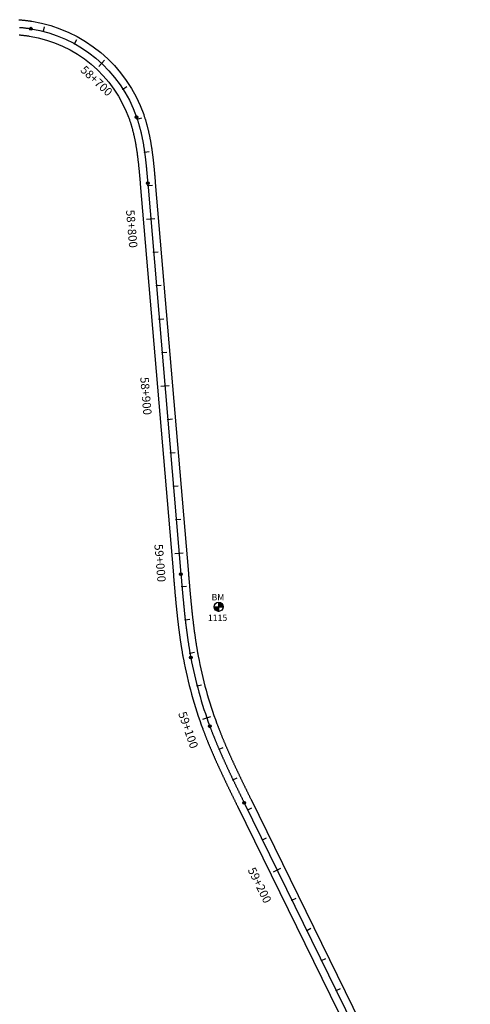
# Model space of a CAD drawing. Units: metres. Extents: x 752850 to 810410, y 8118594 to 8156837.
# Drawn here: x 792426 to 792694, y 8137743 to 8138330 of the extents above; entities that cross this region are included whole.
import ezdxf
from ezdxf.enums import TextEntityAlignment as Align

# ---------------------------------------------------------------- set-up
doc = ezdxf.new("R2010")
doc.units = ezdxf.units.M
doc.header["$MEASUREMENT"] = 0
for name, color, linetype in [('1-BM', 7, 'Continuous'), ('1-ESTACADO', 7, 'Continuous'), ('1_BORDE DE VIA', 231, 'Continuous'), ('A-Progresiva-Estacado', 2, 'Continuous'), ('EJE TOTAL_DEPURADO$0$EST 80-85', 1, 'Continuous')]:
    doc.layers.add(name, color=color, linetype=linetype)
doc.styles.add('romans', font='romans.shx', dxfattribs={"height": 2})
doc.styles.add('SIMPLEX', font='simplex.shx')

# ---------------------------------------------------------------- blocks, each defined once
blk = doc.blocks.new('EJE TOTAL_DEPURADO$0$cir')
at = {"color": 0, "linetype": 'ByBlock'}
blk.add_circle((0, 0), 0.00417, dxfattribs=at)
blk.add_point((0, 0), dxfattribs=at)
blk = doc.blocks.new('EJE TOTAL_DEPURADO$0$MINORTIC')
at = {"color": 0, "linetype": 'ByBlock'}
blk.add_lwpolyline([(0, 0), (0, 0.00069)], dxfattribs=at)
blk.add_point((0, 0), dxfattribs=at)
blk = doc.blocks.new('EJE TOTAL_DEPURADO$0$MAJORTIC')
at = {"color": 0, "linetype": 'ByBlock'}
blk.add_lwpolyline([(0, -0.00069), (0, 0.00069)], dxfattribs=at)
blk.add_point((0, 0), dxfattribs=at)

msp = doc.modelspace()

# ---------------------------------------------------------------- hatches: boundary and pattern name
at = {"layer": '1-BM'}
h = msp.add_hatch(dxfattribs=at)
h.set_pattern_fill('ANSI31', color=242, scale=0.9, angle=-179.72262, style=0)
h.set_pattern_definition([(225.277379, (793426.66997, 8138883.74642), (0.079933692, -0.07916347), [])])
h.paths.add_polyline_path([(792544.21, 8137977.17), (792544.2, 8137979.87), (792541.5, 8137979.86, 0.414214)])
h.paths.add_polyline_path([(792544.19, 8137982.57), (792544.2, 8137979.87), (792546.9, 8137979.88, 0.414214)])

# ---------------------------------------------------------------- linework, layer by layer
at = {"layer": '1-BM', "color": 242}
for p, q in [((792541.5, 8137979.86), (792546.9, 8137979.88)), ((792544.21, 8137977.17), (792544.19, 8137982.57))]:
    msp.add_line(p, q, dxfattribs=at)
msp.add_circle((792544.2, 8137979.87), 2.7, dxfattribs=at)
at = {"layer": '1_BORDE DE VIA'}
for points in [[(792425.23, 8138329.9, -0.0019), (792426, 8138329.84, -0.001943), (792426.77, 8138329.78, -0.001986), (792427.55, 8138329.71, -0.002029), (792428.32, 8138329.63, -0.002072), (792429.09, 8138329.54, -0.002115), (792429.87, 8138329.45, -0.002158), (792430.64, 8138329.35, -0.002201), (792431.42, 8138329.25, -0.002243), (792432.19, 8138329.14, -0.002286), (792432.96, 8138329.02, -0.276371), (792499.5, 8138273.31, -0.002301), (792499.76, 8138272.57, -0.002258), (792500, 8138271.82, -0.002215), (792500.24, 8138271.08, -0.002172), (792500.48, 8138270.34, -0.002129), (792500.7, 8138269.59, -0.002086), (792500.92, 8138268.85, -0.002043), (792501.14, 8138268.1, -0.002), (792501.34, 8138267.35, -0.001958), (792501.54, 8138266.6, -0.001915), (792501.74, 8138265.85, -0.001872), (792501.93, 8138265.1, -0.001829), (792502.11, 8138264.35, -0.001786), (792502.29, 8138263.6, -0.001743), (792502.46, 8138262.84, -0.0017), (792502.63, 8138262.09, -0.001658), (792502.79, 8138261.34, -0.001615), (792502.95, 8138260.58, -0.001572), (792503.1, 8138259.83, -0.001529), (792503.25, 8138259.08, -0.001486), (792503.39, 8138258.32, -0.001443), (792503.53, 8138257.57, -0.0014), (792503.66, 8138256.81, -0.001357), (792503.79, 8138256.06, -0.001315), (792503.91, 8138255.31, -0.001272), (792504.03, 8138254.55, -0.001229), (792504.15, 8138253.8, -0.001186), (792504.26, 8138253.04, -0.001143), (792504.37, 8138252.29, -0.0011), (792504.48, 8138251.54, -0.001057), (792504.58, 8138250.79, -0.001015), (792504.68, 8138250.03, -0.000972), (792504.78, 8138249.28, -0.000929), (792504.87, 8138248.53, -0.000886), (792504.96, 8138247.78, -0.000843), (792505.05, 8138247.03, -0.0008), (792505.14, 8138246.28, -0.000757), (792505.22, 8138245.53, -0.000714), (792505.3, 8138244.78, -0.000672), (792505.38, 8138244.03, -0.000629), (792505.46, 8138243.28, -0.000586), (792505.53, 8138242.54, -0.000543), (792505.61, 8138241.79, -0.0005), (792505.68, 8138241.04, -0.000457), (792505.75, 8138240.3, -0.000414), (792505.82, 8138239.55, -0.000372), (792505.89, 8138238.81, -0.000329), (792505.95, 8138238.06, -0.000286), (792506.02, 8138237.32, -0.000243), (792506.08, 8138236.58, -0.0002), (792506.15, 8138235.84, -0.000157), (792506.21, 8138235.1, -0.000114), (792506.27, 8138234.36, -0.000071), (792506.34, 8138233.62, -0.000029), (792506.4, 8138232.88), (792526.15, 8137999.71, 0.000004), (792526.21, 8137998.96, 0.000015), (792526.27, 8137998.22, 0.000026), (792526.34, 8137997.48, 0.000037), (792526.4, 8137996.74, 0.000048), (792526.46, 8137995.99, 0.000059), (792526.53, 8137995.25, 0.000071), (792526.59, 8137994.51, 0.000082), (792526.65, 8137993.77, 0.000093), (792526.72, 8137993.02, 0.000104), (792526.78, 8137992.28, 0.000115), (792526.85, 8137991.54, 0.000126), (792526.91, 8137990.8, 0.000137), (792526.98, 8137990.06, 0.000149), (792527.04, 8137989.32, 0.00016), (792527.11, 8137988.58, 0.000171), (792527.18, 8137987.84, 0.000182), (792527.24, 8137987.1, 0.000193), (792527.31, 8137986.36, 0.000204), (792527.38, 8137985.62, 0.000215), (792527.45, 8137984.88, 0.000226), (792527.52, 8137984.14, 0.000238), (792527.59, 8137983.4, 0.000249), (792527.66, 8137982.66, 0.00026), (792527.73, 8137981.93, 0.000271), (792527.8, 8137981.19, 0.000282), (792527.88, 8137980.45, 0.000293), (792527.95, 8137979.71, 0.000304), (792528.02, 8137978.98, 0.000316), (792528.1, 8137978.24, 0.000327), (792528.18, 8137977.5, 0.000338), (792528.25, 8137976.77, 0.000349), (792528.33, 8137976.03, 0.00036), (792528.41, 8137975.3, 0.000371), (792528.49, 8137974.56, 0.000382), (792528.58, 8137973.83, 0.000394), (792528.66, 8137973.09, 0.000405), (792528.74, 8137972.36, 0.000416), (792528.83, 8137971.62, 0.000427), (792528.92, 8137970.89, 0.000438), (792529, 8137970.16, 0.000449), (792529.09, 8137969.42, 0.00046), (792529.18, 8137968.69, 0.000472), (792529.27, 8137967.96, 0.000483), (792529.37, 8137967.23, 0.000494), (792529.46, 8137966.5, 0.000505), (792529.56, 8137965.77, 0.000516), (792529.66, 8137965.04, 0.000527), (792529.75, 8137964.31, 0.000538), (792529.86, 8137963.58, 0.000549), (792529.96, 8137962.85, 0.000561), (792530.06, 8137962.12, 0.000572), (792530.17, 8137961.39, 0.000583), (792530.27, 8137960.66, 0.000594), (792530.38, 8137959.93, 0.000605), (792530.49, 8137959.21, 0.000616), (792530.6, 8137958.48, 0.000627), (792530.72, 8137957.75, 0.000639), (792530.83, 8137957.03, 0.00065), (792530.95, 8137956.3, 0.000661), (792531.07, 8137955.58, 0.000672), (792531.19, 8137954.86, 0.000683), (792531.32, 8137954.13, 0.000694), (792531.44, 8137953.41, 0.000705), (792531.57, 8137952.69, 0.000717), (792531.7, 8137951.96, 0.000728), (792531.83, 8137951.24, 0.000739), (792531.96, 8137950.52, 0.042713), (792543.12, 8137910.17, 0.000743), (792543.38, 8137909.48, 0.000731), (792543.64, 8137908.8, 0.00072), (792543.9, 8137908.11, 0.000709), (792544.16, 8137907.43, 0.000698), (792544.42, 8137906.74, 0.000687), (792544.69, 8137906.06, 0.000676), (792544.96, 8137905.37, 0.000665), (792545.23, 8137904.69, 0.000653), (792545.5, 8137904.01, 0.000642), (792545.77, 8137903.33, 0.000631), (792546.05, 8137902.65, 0.00062), (792546.33, 8137901.97, 0.000609), (792546.61, 8137901.28, 0.000598), (792546.89, 8137900.6, 0.000587), (792547.17, 8137899.93, 0.000575), (792547.45, 8137899.25, 0.000564), (792547.74, 8137898.57, 0.000553), (792548.02, 8137897.89, 0.000542), (792548.31, 8137897.21, 0.000531), (792548.6, 8137896.54, 0.00052), (792548.9, 8137895.86, 0.000509), (792549.19, 8137895.18, 0.000498), (792549.48, 8137894.51, 0.000486), (792549.78, 8137893.83, 0.000475), (792550.08, 8137893.16, 0.000464), (792550.38, 8137892.48, 0.000453), (792550.68, 8137891.81, 0.000442), (792550.98, 8137891.13, 0.000431), (792551.28, 8137890.46, 0.00042), (792551.58, 8137889.79, 0.000408), (792551.89, 8137889.11, 0.000397), (792552.2, 8137888.44, 0.000386), (792552.5, 8137887.77, 0.000375), (792552.81, 8137887.1, 0.000364), (792553.12, 8137886.42, 0.000353), (792553.43, 8137885.75, 0.000342), (792553.74, 8137885.08, 0.00033), (792554.06, 8137884.41, 0.000319), (792554.37, 8137883.74, 0.000308), (792554.68, 8137883.07, 0.000297), (792555, 8137882.4, 0.000286), (792555.31, 8137881.73, 0.000275), (792555.63, 8137881.06, 0.000264), (792555.95, 8137880.39, 0.000252), (792556.27, 8137879.72, 0.000241), (792556.59, 8137879.05, 0.00023), (792556.91, 8137878.38, 0.000219), (792557.23, 8137877.71, 0.000208), (792557.55, 8137877.04, 0.000197), (792557.87, 8137876.37, 0.000186), (792558.19, 8137875.7, 0.000175), (792558.52, 8137875.03, 0.000163), (792558.84, 8137874.36, 0.000152), (792559.17, 8137873.69, 0.000141), (792559.49, 8137873.02, 0.00013), (792559.82, 8137872.35, 0.000119), (792560.14, 8137871.68, 0.000108), (792560.47, 8137871.02, 0.000097), (792560.79, 8137870.35, 0.000085), (792561.12, 8137869.68, 0.000074), (792561.45, 8137869.01, 0.000063), (792561.77, 8137868.34, 0.000052), (792562.1, 8137867.67, 0.000041), (792562.43, 8137867, 0.00003), (792562.76, 8137866.33, 0.000019), (792563.08, 8137865.66, 0.000007), (792563.41, 8137864.99), (792693.99, 8137598.24)], [(792425.27, 8138320.87, -0.001943), (792425.97, 8138320.81, -0.001986), (792426.68, 8138320.75, -0.002029), (792427.38, 8138320.68, -0.002072), (792428.08, 8138320.6, -0.002115), (792428.77, 8138320.52, -0.002158), (792429.47, 8138320.43, -0.002201), (792430.16, 8138320.34, -0.002243), (792430.86, 8138320.23, -0.002286), (792431.55, 8138320.13, -0.276371), (792491, 8138270.35, -0.002301), (792491.23, 8138269.69, -0.002258), (792491.45, 8138269.03, -0.002215), (792491.67, 8138268.36, -0.002172), (792491.88, 8138267.69, -0.002129), (792492.08, 8138267.02, -0.002086), (792492.28, 8138266.34, -0.002043), (792492.47, 8138265.66, -0.002), (792492.66, 8138264.98, -0.001958), (792492.84, 8138264.3, -0.001915), (792493.02, 8138263.62, -0.001872), (792493.19, 8138262.93, -0.001829), (792493.36, 8138262.25, -0.001786), (792493.52, 8138261.56, -0.001743), (792493.68, 8138260.86, -0.0017), (792493.83, 8138260.17, -0.001658), (792493.98, 8138259.48, -0.001615), (792494.13, 8138258.78, -0.001572), (792494.27, 8138258.08, -0.001529), (792494.41, 8138257.38, -0.001486), (792494.54, 8138256.68, -0.001443), (792494.67, 8138255.98, -0.0014), (792494.79, 8138255.27, -0.001357), (792494.91, 8138254.56, -0.001315), (792495.03, 8138253.86, -0.001272), (792495.14, 8138253.15, -0.001229), (792495.25, 8138252.44, -0.001186), (792495.36, 8138251.73, -0.001143), (792495.47, 8138251.01, -0.0011), (792495.57, 8138250.3, -0.001057), (792495.66, 8138249.58, -0.001015), (792495.76, 8138248.87, -0.000972), (792495.85, 8138248.15, -0.000929), (792495.94, 8138247.43, -0.000886), (792496.03, 8138246.71, -0.000843), (792496.11, 8138245.99, -0.0008), (792496.2, 8138245.27, -0.000757), (792496.28, 8138244.55, -0.000714), (792496.35, 8138243.82, -0.000672), (792496.43, 8138243.1, -0.000629), (792496.5, 8138242.37, -0.000586), (792496.58, 8138241.65, -0.000543), (792496.65, 8138240.92, -0.0005), (792496.72, 8138240.19, -0.000457), (792496.79, 8138239.46, -0.000414), (792496.86, 8138238.73, -0.000372), (792496.92, 8138238, -0.000329), (792496.99, 8138237.27, -0.000286), (792497.05, 8138236.53, -0.000243), (792497.12, 8138235.8, -0.0002), (792497.18, 8138235.07, -0.000157), (792497.24, 8138234.33, -0.000114), (792497.31, 8138233.59, -0.000071), (792497.37, 8138232.86, -0.000029), (792497.43, 8138232.12), (792517.18, 8137998.95, 0.000004), (792517.24, 8137998.2, 0.000015), (792517.31, 8137997.46, 0.000026), (792517.37, 8137996.72, 0.000037), (792517.43, 8137995.97, 0.000048), (792517.5, 8137995.23, 0.000059), (792517.56, 8137994.48, 0.000071), (792517.62, 8137993.74, 0.000082), (792517.69, 8137992.99, 0.000093), (792517.75, 8137992.25, 0.000104), (792517.82, 8137991.5, 0.000115), (792517.88, 8137990.76, 0.000126), (792517.95, 8137990.01, 0.000137), (792518.01, 8137989.27, 0.000149), (792518.08, 8137988.52, 0.00016), (792518.14, 8137987.77, 0.000171), (792518.21, 8137987.03, 0.000182), (792518.28, 8137986.28, 0.000193), (792518.35, 8137985.53, 0.000204), (792518.42, 8137984.79, 0.000215), (792518.49, 8137984.04, 0.000226), (792518.56, 8137983.29, 0.000238), (792518.63, 8137982.55, 0.000249), (792518.7, 8137981.8, 0.00026), (792518.77, 8137981.05, 0.000271), (792518.85, 8137980.3, 0.000282), (792518.92, 8137979.56, 0.000293), (792519, 8137978.81, 0.000304), (792519.07, 8137978.06, 0.000316), (792519.15, 8137977.31, 0.000327), (792519.23, 8137976.56, 0.000338), (792519.31, 8137975.82, 0.000349), (792519.39, 8137975.07, 0.00036), (792519.47, 8137974.32, 0.000371), (792519.55, 8137973.57, 0.000382), (792519.63, 8137972.82, 0.000394), (792519.72, 8137972.07, 0.000405), (792519.8, 8137971.32, 0.000416), (792519.89, 8137970.58, 0.000427), (792519.98, 8137969.83, 0.000438), (792520.07, 8137969.08, 0.000449), (792520.16, 8137968.33, 0.00046), (792520.25, 8137967.58, 0.000472), (792520.35, 8137966.83, 0.000483), (792520.44, 8137966.08, 0.000494), (792520.54, 8137965.33, 0.000505), (792520.64, 8137964.58, 0.000516), (792520.74, 8137963.84, 0.000527), (792520.84, 8137963.09, 0.000538), (792520.94, 8137962.34, 0.000549), (792521.05, 8137961.59, 0.000561), (792521.15, 8137960.84, 0.000572), (792521.26, 8137960.09, 0.000583), (792521.37, 8137959.34, 0.000594), (792521.48, 8137958.59, 0.000605), (792521.6, 8137957.85, 0.000616), (792521.71, 8137957.1, 0.000627), (792521.83, 8137956.35, 0.000639), (792521.95, 8137955.6, 0.00065), (792522.07, 8137954.85, 0.000661), (792522.19, 8137954.1, 0.000672), (792522.32, 8137953.36, 0.000683), (792522.45, 8137952.61, 0.000694), (792522.57, 8137951.86, 0.000705), (792522.71, 8137951.11, 0.000717), (792522.84, 8137950.37, 0.000728), (792522.98, 8137949.62, 0.000739), (792523.11, 8137948.87, 0.042713), (792534.69, 8137907.04, 0.000743), (792534.95, 8137906.33, 0.000731), (792535.22, 8137905.62, 0.00072), (792535.49, 8137904.91, 0.000709), (792535.76, 8137904.2, 0.000698), (792536.03, 8137903.49, 0.000687), (792536.31, 8137902.78, 0.000676), (792536.58, 8137902.08, 0.000665), (792536.86, 8137901.37, 0.000653), (792537.14, 8137900.67, 0.000642), (792537.43, 8137899.97, 0.000631), (792537.71, 8137899.26, 0.00062), (792537.99, 8137898.56, 0.000609), (792538.28, 8137897.86, 0.000598), (792538.57, 8137897.16, 0.000587), (792538.86, 8137896.46, 0.000575), (792539.15, 8137895.76, 0.000564), (792539.45, 8137895.07, 0.000553), (792539.74, 8137894.37, 0.000542), (792540.04, 8137893.68, 0.000531), (792540.34, 8137892.98, 0.00052), (792540.63, 8137892.29, 0.000509), (792540.94, 8137891.59, 0.000498), (792541.24, 8137890.9, 0.000486), (792541.54, 8137890.21, 0.000475), (792541.84, 8137889.52, 0.000464), (792542.15, 8137888.83, 0.000453), (792542.46, 8137888.14, 0.000442), (792542.76, 8137887.45, 0.000431), (792543.07, 8137886.76, 0.00042), (792543.38, 8137886.08, 0.000408), (792543.69, 8137885.39, 0.000397), (792544.01, 8137884.7, 0.000386), (792544.32, 8137884.02, 0.000375), (792544.63, 8137883.34, 0.000364), (792544.95, 8137882.65, 0.000353), (792545.26, 8137881.97, 0.000342), (792545.58, 8137881.29, 0.00033), (792545.9, 8137880.6, 0.000319), (792546.22, 8137879.92, 0.000308), (792546.54, 8137879.24, 0.000297), (792546.86, 8137878.56, 0.000286), (792547.18, 8137877.88, 0.000275), (792547.5, 8137877.2, 0.000264), (792547.82, 8137876.52, 0.000252), (792548.14, 8137875.85, 0.000241), (792548.47, 8137875.17, 0.00023), (792548.79, 8137874.49, 0.000219), (792549.11, 8137873.82, 0.000208), (792549.44, 8137873.14, 0.000197), (792549.76, 8137872.46, 0.000186), (792550.09, 8137871.79, 0.000175), (792550.41, 8137871.11, 0.000163), (792550.74, 8137870.44, 0.000152), (792551.07, 8137869.77, 0.000141), (792551.39, 8137869.09, 0.00013), (792551.72, 8137868.42, 0.000119), (792552.05, 8137867.75, 0.000108), (792552.38, 8137867.07, 0.000097), (792552.7, 8137866.4, 0.000085), (792553.03, 8137865.73, 0.000074), (792553.36, 8137865.06, 0.000063), (792553.69, 8137864.39, 0.000052), (792554.02, 8137863.71, 0.000041), (792554.34, 8137863.04, 0.00003), (792554.67, 8137862.37, 0.000019), (792555, 8137861.7, 0.000007), (792555.33, 8137861.03), (792685.91, 8137594.28)]]:
    msp.add_lwpolyline(points, format="xyb", dxfattribs=at)
at = {"layer": 'EJE TOTAL_DEPURADO$0$EST 80-85', "color": 240}
msp.add_lwpolyline([(792425.64, 8138325.36, -0.001943), (792426.37, 8138325.3, -0.001986), (792427.11, 8138325.23, -0.002029), (792427.85, 8138325.15, -0.002072), (792428.58, 8138325.07, -0.002115), (792429.32, 8138324.98, -0.002158), (792430.06, 8138324.89, -0.002201), (792430.79, 8138324.79, -0.002243), (792431.52, 8138324.69, -0.002286), (792432.25, 8138324.57, -0.276371), (792495.25, 8138271.83, -0.002301), (792495.49, 8138271.13, -0.002258), (792495.73, 8138270.42, -0.002215), (792495.95, 8138269.72, -0.002172), (792496.18, 8138269.01, -0.002129), (792496.39, 8138268.3, -0.002086), (792496.6, 8138267.59, -0.002043), (792496.8, 8138266.88, -0.002), (792497, 8138266.17, -0.001958), (792497.19, 8138265.45, -0.001915), (792497.38, 8138264.73, -0.001872), (792497.56, 8138264.02, -0.001829), (792497.74, 8138263.3, -0.001786), (792497.91, 8138262.58, -0.001743), (792498.07, 8138261.85, -0.0017), (792498.23, 8138261.13, -0.001658), (792498.39, 8138260.41, -0.001615), (792498.54, 8138259.68, -0.001572), (792498.68, 8138258.96, -0.001529), (792498.83, 8138258.23, -0.001486), (792498.96, 8138257.5, -0.001443), (792499.1, 8138256.77, -0.0014), (792499.23, 8138256.04, -0.001357), (792499.35, 8138255.31, -0.001315), (792499.47, 8138254.58, -0.001272), (792499.59, 8138253.85, -0.001229), (792499.7, 8138253.12, -0.001186), (792499.81, 8138252.39, -0.001143), (792499.92, 8138251.65, -0.0011), (792500.02, 8138250.92, -0.001057), (792500.12, 8138250.19, -0.001015), (792500.22, 8138249.45, -0.000972), (792500.32, 8138248.72, -0.000929), (792500.41, 8138247.98, -0.000886), (792500.5, 8138247.25, -0.000843), (792500.58, 8138246.51, -0.0008), (792500.67, 8138245.77, -0.000757), (792500.75, 8138245.04, -0.000714), (792500.83, 8138244.3, -0.000672), (792500.91, 8138243.56, -0.000629), (792500.98, 8138242.83, -0.000586), (792501.06, 8138242.09, -0.000543), (792501.13, 8138241.35, -0.0005), (792501.2, 8138240.62, -0.000457), (792501.27, 8138239.88, -0.000414), (792501.34, 8138239.14, -0.000372), (792501.4, 8138238.4, -0.000329), (792501.47, 8138237.67, -0.000286), (792501.54, 8138236.93, -0.000243), (792501.6, 8138236.19, -0.0002), (792501.66, 8138235.45, -0.000157), (792501.73, 8138234.71, -0.000114), (792501.79, 8138233.98, -0.000071), (792501.85, 8138233.24, -0.000029), (792501.91, 8138232.5), (792521.66, 8137999.33, 0.000004), (792521.73, 8137998.58, 0.000015), (792521.79, 8137997.84, 0.000026), (792521.85, 8137997.1, 0.000037), (792521.92, 8137996.35, 0.000048), (792521.98, 8137995.61, 0.000059), (792522.04, 8137994.87, 0.000071), (792522.11, 8137994.12, 0.000082), (792522.17, 8137993.38, 0.000093), (792522.23, 8137992.64, 0.000104), (792522.3, 8137991.89, 0.000115), (792522.36, 8137991.15, 0.000126), (792522.43, 8137990.41, 0.000137), (792522.49, 8137989.66, 0.000149), (792522.56, 8137988.92, 0.00016), (792522.63, 8137988.18, 0.000171), (792522.69, 8137987.43, 0.000182), (792522.76, 8137986.69, 0.000193), (792522.83, 8137985.95, 0.000204), (792522.9, 8137985.2, 0.000215), (792522.97, 8137984.46, 0.000226), (792523.04, 8137983.72, 0.000238), (792523.11, 8137982.97, 0.000249), (792523.18, 8137982.23, 0.00026), (792523.25, 8137981.49, 0.000271), (792523.32, 8137980.75, 0.000282), (792523.4, 8137980, 0.000293), (792523.47, 8137979.26, 0.000304), (792523.55, 8137978.52, 0.000316), (792523.62, 8137977.78, 0.000327), (792523.7, 8137977.03, 0.000338), (792523.78, 8137976.29, 0.000349), (792523.86, 8137975.55, 0.00036), (792523.94, 8137974.81, 0.000371), (792524.02, 8137974.07, 0.000382), (792524.1, 8137973.32, 0.000394), (792524.19, 8137972.58, 0.000405), (792524.27, 8137971.84, 0.000416), (792524.36, 8137971.1, 0.000427), (792524.45, 8137970.36, 0.000438), (792524.54, 8137969.62, 0.000449), (792524.63, 8137968.88, 0.00046), (792524.72, 8137968.14, 0.000472), (792524.81, 8137967.4, 0.000483), (792524.9, 8137966.66, 0.000494), (792525, 8137965.92, 0.000505), (792525.1, 8137965.18, 0.000516), (792525.2, 8137964.44, 0.000527), (792525.3, 8137963.7, 0.000538), (792525.4, 8137962.96, 0.000549), (792525.5, 8137962.22, 0.000561), (792525.61, 8137961.48, 0.000572), (792525.71, 8137960.74, 0.000583), (792525.82, 8137960, 0.000594), (792525.93, 8137959.26, 0.000605), (792526.04, 8137958.53, 0.000616), (792526.16, 8137957.79, 0.000627), (792526.27, 8137957.05, 0.000639), (792526.39, 8137956.31, 0.00065), (792526.51, 8137955.58, 0.000661), (792526.63, 8137954.84, 0.000672), (792526.76, 8137954.11, 0.000683), (792526.88, 8137953.37, 0.000694), (792527.01, 8137952.63, 0.000705), (792527.14, 8137951.9, 0.000717), (792527.27, 8137951.17, 0.000728), (792527.4, 8137950.43, 0.000739), (792527.54, 8137949.7, 0.042713), (792538.9, 8137908.61, 0.000743), (792539.17, 8137907.91, 0.000731), (792539.43, 8137907.21, 0.00072), (792539.69, 8137906.51, 0.000709), (792539.96, 8137905.81, 0.000698), (792540.23, 8137905.12, 0.000687), (792540.5, 8137904.42, 0.000676), (792540.77, 8137903.73, 0.000665), (792541.05, 8137903.03, 0.000653), (792541.32, 8137902.34, 0.000642), (792541.6, 8137901.65, 0.000631), (792541.88, 8137900.95, 0.00062), (792542.16, 8137900.26, 0.000609), (792542.44, 8137899.57, 0.000598), (792542.73, 8137898.88, 0.000587), (792543.01, 8137898.19, 0.000575), (792543.3, 8137897.51, 0.000564), (792543.59, 8137896.82, 0.000553), (792543.88, 8137896.13, 0.000542), (792544.18, 8137895.44, 0.000531), (792544.47, 8137894.76, 0.00052), (792544.77, 8137894.07, 0.000509), (792545.06, 8137893.39, 0.000498), (792545.36, 8137892.7, 0.000486), (792545.66, 8137892.02, 0.000475), (792545.96, 8137891.34, 0.000464), (792546.26, 8137890.66, 0.000453), (792546.57, 8137889.97, 0.000442), (792546.87, 8137889.29, 0.000431), (792547.18, 8137888.61, 0.00042), (792547.48, 8137887.93, 0.000408), (792547.79, 8137887.25, 0.000397), (792548.1, 8137886.57, 0.000386), (792548.41, 8137885.89, 0.000375), (792548.72, 8137885.22, 0.000364), (792549.03, 8137884.54, 0.000353), (792549.35, 8137883.86, 0.000342), (792549.66, 8137883.18, 0.00033), (792549.98, 8137882.51, 0.000319), (792550.29, 8137881.83, 0.000308), (792550.61, 8137881.15, 0.000297), (792550.93, 8137880.48, 0.000286), (792551.25, 8137879.8, 0.000275), (792551.56, 8137879.13, 0.000264), (792551.88, 8137878.46, 0.000252), (792552.21, 8137877.78, 0.000241), (792552.53, 8137877.11, 0.00023), (792552.85, 8137876.43, 0.000219), (792553.17, 8137875.76, 0.000208), (792553.49, 8137875.09, 0.000197), (792553.82, 8137874.42, 0.000186), (792554.14, 8137873.74, 0.000175), (792554.47, 8137873.07, 0.000163), (792554.79, 8137872.4, 0.000152), (792555.12, 8137871.73, 0.000141), (792555.44, 8137871.06, 0.00013), (792555.77, 8137870.39, 0.000119), (792556.09, 8137869.72, 0.000108), (792556.42, 8137869.04, 0.000097), (792556.75, 8137868.37, 0.000085), (792557.08, 8137867.7, 0.000074), (792557.4, 8137867.03, 0.000063), (792557.73, 8137866.36, 0.000052), (792558.06, 8137865.69, 0.000041), (792558.39, 8137865.02, 0.00003), (792558.71, 8137864.35, 0.000019), (792559.04, 8137863.68, 0.000007), (792559.37, 8137863.01), (792689.95, 8137596.26)], format="xyb", dxfattribs=at)

# ---------------------------------------------------------------- block references
at = {"layer": '1-ESTACADO', "color": 0, "linetype": 'Continuous'}
for name, p, xscale, yscale, zscale, rotation in [('EJE TOTAL_DEPURADO$0$cir', (792432.25, 8138324.57), 200, 200, 200, 350.9621263645077), ('EJE TOTAL_DEPURADO$0$MINORTIC', (792439.75, 8138323.01), 4000.000000000003, 4000.000000000003, 4000, 345.4779793409913), ('EJE TOTAL_DEPURADO$0$MINORTIC', (792458.28, 8138315.64), 4000, 4000, 4000, 331.1540344574006), ('EJE TOTAL_DEPURADO$0$MAJORTIC', (792474.42, 8138303.91), 3600, 3600, 3600, 316.8300895890338), ('EJE TOTAL_DEPURADO$0$MINORTIC', (792487.15, 8138288.56), 4000, 4000, 4000, 302.506144711024), ('EJE TOTAL_DEPURADO$0$cir', (792495.25, 8138271.83), 200, 200, 200, 289.1650275762768), ('EJE TOTAL_DEPURADO$0$MINORTIC', (792495.69, 8138270.53), 4000.000000000001, 4000, 4000, 288.1990594680775), ('EJE TOTAL_DEPURADO$0$MINORTIC', (792500.01, 8138251.03), 4000, 4000, 4000, 277.9475145866085), ('EJE TOTAL_DEPURADO$0$cir', (792501.91, 8138232.5), 200, 200, 200, 274.8410827443601), ('EJE TOTAL_DEPURADO$0$MINORTIC', (792502.03, 8138231.13), 4000.000000000004, 4000.000000000004, 4000, 274.8410831199309), ('EJE TOTAL_DEPURADO$0$MAJORTIC', (792503.72, 8138211.2), 3600, 3600, 3600, 274.841083119368), ('EJE TOTAL_DEPURADO$0$MINORTIC', (792505.41, 8138191.28), 4000, 4000, 4000, 274.841083119368), ('EJE TOTAL_DEPURADO$0$MINORTIC', (792507.09, 8138171.35), 4000, 4000, 4000, 274.841083119368), ('EJE TOTAL_DEPURADO$0$MINORTIC', (792508.78, 8138151.42), 4000, 4000, 4000, 274.841083119368), ('EJE TOTAL_DEPURADO$0$MINORTIC', (792510.47, 8138131.49), 3999.999999999996, 3999.999999999997, 4000, 274.8410831188052), ('EJE TOTAL_DEPURADO$0$MAJORTIC', (792512.16, 8138111.56), 3600, 3600, 3600, 274.841083119368), ('EJE TOTAL_DEPURADO$0$MINORTIC', (792513.85, 8138091.63), 4000, 4000, 4000, 274.841083119368), ('EJE TOTAL_DEPURADO$0$MINORTIC', (792515.53, 8138071.7), 4000.000000000004, 4000.000000000004, 4000, 274.8410831199309), ('EJE TOTAL_DEPURADO$0$MINORTIC', (792517.22, 8138051.77), 4000, 4000, 4000, 274.841083119368), ('EJE TOTAL_DEPURADO$0$MINORTIC', (792518.91, 8138031.85), 4000, 4000, 4000, 274.841083119368), ('EJE TOTAL_DEPURADO$0$MAJORTIC', (792520.6, 8138011.92), 3600, 3600, 3600, 274.841083119368), ('EJE TOTAL_DEPURADO$0$cir', (792521.66, 8137999.33), 200, 200, 200, 274.841083119368), ('EJE TOTAL_DEPURADO$0$MINORTIC', (792522.29, 8137991.99), 3999.999999999997, 3999.999999999997, 4000, 274.9654357702407), ('EJE TOTAL_DEPURADO$0$MINORTIC', (792524.24, 8137972.09), 3999.999999999999, 3999.999999999999, 4000, 276.5574398390308), ('EJE TOTAL_DEPURADO$0$cir', (792527.54, 8137949.7), 200, 200, 200, 280.5706606288451), ('EJE TOTAL_DEPURADO$0$MINORTIC', (792527.07, 8137952.29), 4000.000000000004, 4000.000000000003, 4000, 279.98290890808), ('EJE TOTAL_DEPURADO$0$MINORTIC', (792531.31, 8137932.75), 4000, 4000, 4000, 284.5506709137887), ('EJE TOTAL_DEPURADO$0$MAJORTIC', (792537.11, 8137913.61), 3600, 3600, 3600, 289.134333235512), ('EJE TOTAL_DEPURADO$0$cir', (792538.9, 8137908.61), 200, 200, 200, 290.3537132251373), ('EJE TOTAL_DEPURADO$0$MINORTIC', (792544.37, 8137894.98), 4000, 4000, 4000, 293.2241380151268), ('EJE TOTAL_DEPURADO$0$MINORTIC', (792552.68, 8137876.79), 3999.999999999998, 3999.999999999998, 4000, 295.5453548996908), ('EJE TOTAL_DEPURADO$0$cir', (792559.37, 8137863.01), 200, 200, 200, 296.0832911610706), ('EJE TOTAL_DEPURADO$0$MINORTIC', (792561.43, 8137858.81), 4000.000000000001, 4000.000000000001, 4000, 296.0832911581379), ('EJE TOTAL_DEPURADO$0$MINORTIC', (792570.22, 8137840.84), 4000, 4000, 4000, 296.0832911610706), ('EJE TOTAL_DEPURADO$0$MAJORTIC', (792579.02, 8137822.88), 3600, 3600, 3600, 296.0832911640033), ('EJE TOTAL_DEPURADO$0$MINORTIC', (792587.81, 8137804.92), 4000, 4000, 4000, 296.0832911610706), ('EJE TOTAL_DEPURADO$0$MINORTIC', (792596.6, 8137786.95), 4000, 4000, 4000, 296.0832911610706), ('EJE TOTAL_DEPURADO$0$MINORTIC', (792605.4, 8137768.99), 4000, 4000, 4000, 296.083291166936), ('EJE TOTAL_DEPURADO$0$MINORTIC', (792614.19, 8137751.03), 4000.000000000001, 4000.000000000001, 4000, 296.0832911581379)]:
    msp.add_blockref(name, p, dxfattribs=dict(at, xscale=xscale, yscale=yscale, zscale=zscale, rotation=rotation))

# ---------------------------------------------------------------- texts
at = {"layer": '1-BM', "style": 'romans'}
msp.add_text('BM', height=3.8, dxfattribs=at).set_placement((792539.92, 8137983.68, 417.85))
at = {"layer": '1-BM', "color": 242, "style": 'romans'}
msp.add_text('1115', height=3.8, dxfattribs=at).set_placement((792537.76, 8137971.45))
at = {"layer": 'A-Progresiva-Estacado', "color": 7, "style": 'SIMPLEX'}
for s, rotation, p in [('58+700', 316.83009, (792471.43, 8138293.46)), ('58+800', 274.84108, (792492.41, 8138205.25)), ('58+900', 274.84108, (792500.85, 8138105.6)), ('59+000', 274.84108, (792509.29, 8138005.96)), ('59+100', 289.13433, (792526.05, 8137906.44)), ('59+200', 296.08329, (792568.56, 8137813.88))]:
    msp.add_text(s, height=5, rotation=rotation, dxfattribs=at).set_placement(p, align=Align.MIDDLE_CENTER)

doc.saveas('drawing.dxf')
